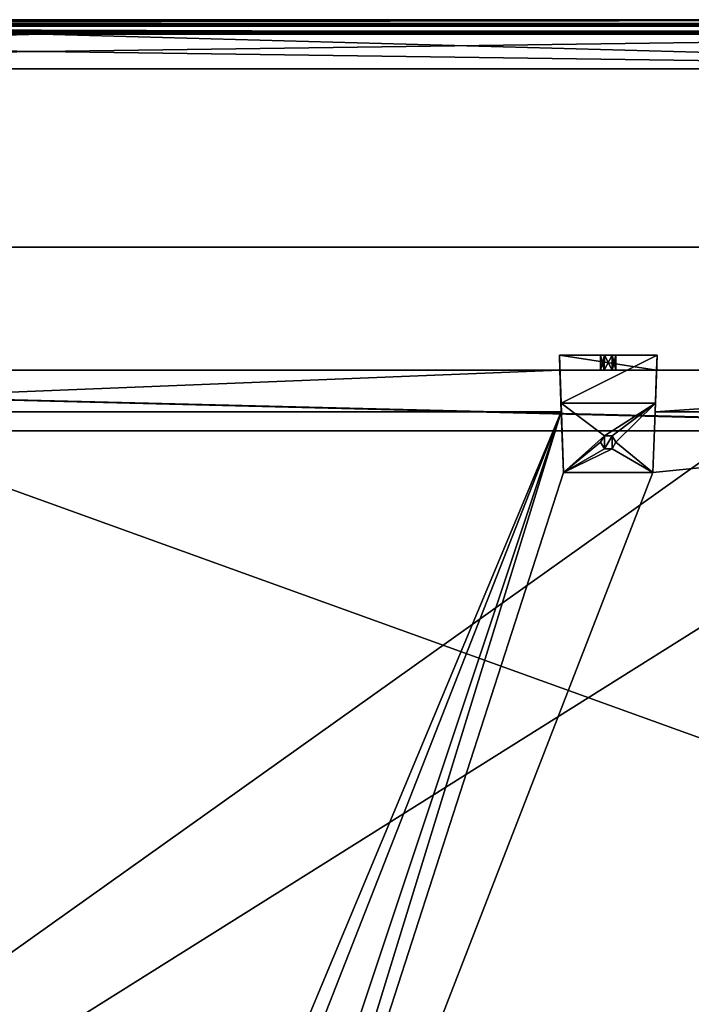
# Model space of a CAD drawing. Units: millimetres. Extents: x -701 to 701, y -506 to 10.
# Drawn here: x -356 to -178, y -260 to 0 of the extents above; entities that cross this region are included whole.
import ezdxf

# ---------------------------------------------------------------- set-up
doc = ezdxf.new("R2010")
doc.units = ezdxf.units.MM
doc.header["$LTSCALE"] = 65.185185
for name, color, linetype in [('104', 7, 'CONTINUOUS'), ('1122', 7, 'CONTINUOUS'), ('1123', 7, 'CONTINUOUS'), ('1124', 7, 'CONTINUOUS'), ('1136', 7, 'CONTINUOUS'), ('1137', 7, 'CONTINUOUS'), ('1138', 7, 'CONTINUOUS'), ('1139', 7, 'CONTINUOUS'), ('1140', 7, 'CONTINUOUS'), ('1141', 7, 'CONTINUOUS'), ('1142', 7, 'CONTINUOUS'), ('1143', 7, 'CONTINUOUS'), ('1144', 7, 'CONTINUOUS'), ('1145', 7, 'CONTINUOUS'), ('1146', 7, 'CONTINUOUS'), ('13', 7, 'CONTINUOUS'), ('1339', 7, 'CONTINUOUS'), ('1340', 7, 'CONTINUOUS'), ('1343', 7, 'CONTINUOUS'), ('1344', 7, 'CONTINUOUS'), ('1345', 7, 'CONTINUOUS'), ('1346', 7, 'CONTINUOUS'), ('1347', 7, 'CONTINUOUS'), ('1359', 7, 'CONTINUOUS'), ('1360', 7, 'CONTINUOUS'), ('1361', 7, 'CONTINUOUS'), ('1362', 7, 'CONTINUOUS'), ('1363', 7, 'CONTINUOUS'), ('1364', 7, 'CONTINUOUS'), ('1365', 7, 'CONTINUOUS'), ('1366', 7, 'CONTINUOUS'), ('1367', 7, 'CONTINUOUS'), ('1368', 7, 'CONTINUOUS'), ('1369', 7, 'CONTINUOUS'), ('14', 7, 'CONTINUOUS'), ('166', 7, 'CONTINUOUS'), ('167', 7, 'CONTINUOUS'), ('168', 7, 'CONTINUOUS'), ('169', 7, 'CONTINUOUS'), ('170', 7, 'CONTINUOUS'), ('176', 7, 'CONTINUOUS'), ('181', 7, 'CONTINUOUS'), ('3', 7, 'CONTINUOUS'), ('4', 7, 'CONTINUOUS'), ('98', 7, 'CONTINUOUS'), ('99', 7, 'CONTINUOUS'), ('995', 7, 'CONTINUOUS'), ('996', 7, 'CONTINUOUS'), ('997', 7, 'CONTINUOUS'), ('999', 7, 'CONTINUOUS')]:
    doc.layers.add(name, color=color, linetype=linetype)

msp = doc.modelspace()

# ---------------------------------------------------------------- linework, layer by layer
at = {"layer": '104', "color": 9, "linetype": 'Continuous', "true_color": 0xabd4cd}
for points in [[(700.8, 0, -0.2), (-700.8, 0, -0.2), (-700.8, -0.06, -0.06), (700.8, 0, -0.2)], [(700.8, 0, -0.2), (-700.8, -0.06, -0.06), (700.8, -0.06, -0.06), (700.8, 0, -0.2)], [(-700.8, -0.2), (700.8, -0.2), (700.8, -0.06, -0.06), (-700.8, -0.2)], [(-700.8, -0.06, -0.06), (-700.8, -0.2), (700.8, -0.06, -0.06), (-700.8, -0.06, -0.06)]]:
    msp.add_3dface(points, dxfattribs=at)
at = {"layer": '1122', "linetype": 'Continuous'}
for points in [[(-487.87, -103.5, -515.15), (-212.63, -103.5, -515.15), (-371.15, -482.5, -515.15), (-487.87, -103.5, -515.15)], [(-371.15, -482.5, -515.15), (-212.63, -103.5, -515.15), (-361.35, -482.5, -515.15), (-371.15, -482.5, -515.15)], [(-361.35, -482.5, -515.15), (-212.63, -103.5, -515.15), (-339.15, -482.5, -515.15), (-361.35, -482.5, -515.15)], [(-339.15, -482.5, -515.15), (-212.63, -103.5, -515.15), (-329.35, -482.5, -515.15), (-339.15, -482.5, -515.15)], [(-28, -103.5, -515.15), (-28, -482.5, -515.15), (-329.35, -482.5, -515.15), (-28, -103.5, -515.15)], [(-188.43, -119.5, -515.15), (-28, -103.5, -515.15), (-329.35, -482.5, -515.15), (-188.43, -119.5, -515.15)], [(-212.63, -103.5, -515.15), (-212.07, -119.5, -515.15), (-329.35, -482.5, -515.15), (-212.63, -103.5, -515.15)], [(-187.87, -103.5, -515.15), (-28, -103.5, -515.15), (-188.43, -119.5, -515.15), (-187.87, -103.5, -515.15)], [(-202.25, -111.5, -515.15), (-201.25, -109.77, -515.15), (-201.25, -113.23, -515.15), (-202.25, -111.5, -515.15)], [(-201.25, -109.77, -515.15), (-199.25, -109.77, -515.15), (-201.25, -113.23, -515.15), (-201.25, -109.77, -515.15)], [(-201.25, -113.23, -515.15), (-199.25, -109.77, -515.15), (-199.25, -113.23, -515.15), (-201.25, -113.23, -515.15)], [(-199.25, -109.77, -515.15), (-198.25, -111.5, -515.15), (-199.25, -113.23, -515.15), (-199.25, -109.77, -515.15)], [(-212.07, -119.5, -515.15), (-188.43, -119.5, -515.15), (-329.35, -482.5, -515.15), (-212.07, -119.5, -515.15)]]:
    msp.add_3dface(points, dxfattribs=at)
at = {"layer": '1123', "linetype": 'Continuous'}
for points in [[(-36, -482.5, -499.15), (-35.97, -108.5, -499.15), (-664.53, -108.5, -499.15), (-36, -482.5, -499.15)], [(-36, -482.5, -499.15), (-664.53, -108.5, -499.15), (-664.5, -482.5, -499.15), (-36, -482.5, -499.15)]]:
    msp.add_3dface(points, dxfattribs=at)
at = {"layer": '1124', "linetype": 'Continuous'}
for points in [[(-487.87, -103.5, -499.15), (-212.63, -103.5, -499.15), (-487.87, -103.5, -515.15), (-487.87, -103.5, -499.15)], [(-212.63, -103.5, -499.15), (-212.63, -103.5, -515.15), (-487.87, -103.5, -515.15), (-212.63, -103.5, -499.15)], [(-187.87, -103.5, -499.15), (-28, -103.5, -499.15), (-187.87, -103.5, -515.15), (-187.87, -103.5, -499.15)], [(-28, -103.5, -499.15), (-28, -103.5, -515.15), (-187.87, -103.5, -515.15), (-28, -103.5, -499.15)]]:
    msp.add_3dface(points, dxfattribs=at)
at = {"layer": '1136', "linetype": 'Continuous'}
for points in [[(-188.43, -119.5, -515.15), (-212.07, -119.5, -515.15), (-188.43, -119.5, -518.95), (-188.43, -119.5, -515.15)], [(-188.43, -119.5, -518.95), (-212.07, -119.5, -515.15), (-212.07, -119.5, -518.95), (-188.43, -119.5, -518.95)]]:
    msp.add_3dface(points, dxfattribs=at)
at = {"layer": '1137', "linetype": 'Continuous'}
for points in [[(-212.07, -119.5, -518.95), (-212.71, -101.16, -518.95), (-201.25, -109.77, -518.95), (-212.07, -119.5, -518.95)], [(-212.71, -101.16, -518.95), (-187.79, -101.16, -518.95), (-201.25, -109.77, -518.95), (-212.71, -101.16, -518.95)], [(-201.25, -109.77, -518.95), (-187.79, -101.16, -518.95), (-199.25, -109.77, -518.95), (-201.25, -109.77, -518.95)], [(-187.79, -101.16, -518.95), (-198.25, -111.5, -518.95), (-199.25, -109.77, -518.95), (-187.79, -101.16, -518.95)], [(-187.79, -101.16, -518.95), (-188.43, -119.5, -518.95), (-198.25, -111.5, -518.95), (-187.79, -101.16, -518.95)], [(-202.25, -111.5, -518.95), (-212.07, -119.5, -518.95), (-201.25, -109.77, -518.95), (-202.25, -111.5, -518.95)], [(-201.25, -113.23, -518.95), (-212.07, -119.5, -518.95), (-202.25, -111.5, -518.95), (-201.25, -113.23, -518.95)], [(-198.25, -111.5, -518.95), (-188.43, -119.5, -518.95), (-199.25, -113.23, -518.95), (-198.25, -111.5, -518.95)], [(-188.43, -119.5, -518.95), (-212.07, -119.5, -518.95), (-199.25, -113.23, -518.95), (-188.43, -119.5, -518.95)], [(-199.25, -113.23, -518.95), (-212.07, -119.5, -518.95), (-201.25, -113.23, -518.95), (-199.25, -113.23, -518.95)]]:
    msp.add_3dface(points, dxfattribs=at)
at = {"layer": '1138', "linetype": 'Continuous'}
for points in [[(-187.35, -88.5, -500.18), (-212.71, -101.16, -518.95), (-213.15, -88.5, -500.18), (-187.35, -88.5, -500.18)], [(-187.79, -101.16, -518.95), (-212.71, -101.16, -518.95), (-187.35, -88.5, -500.18), (-187.79, -101.16, -518.95)]]:
    msp.add_3dface(points, dxfattribs=at)
at = {"layer": '1139', "linetype": 'Continuous'}
for points in [[(-187.35, -88.5, -500.18), (-213.15, -88.5, -500.18), (-199.23, -88.5, -490.89), (-187.35, -88.5, -500.18)], [(-202.3, -88.5, -489.12), (-213.15, -88.5, -500.18), (-201.27, -88.5, -487.34), (-202.3, -88.5, -489.12)], [(-213.15, -88.5, -500.18), (-202.3, -88.5, -489.12), (-201.27, -88.5, -490.89), (-213.15, -88.5, -500.18)], [(-201.27, -88.5, -487.34), (-213.15, -88.5, -500.18), (-213.15, -88.5, -482.21), (-201.27, -88.5, -487.34)], [(-199.23, -88.5, -490.89), (-213.15, -88.5, -500.18), (-201.27, -88.5, -490.89), (-199.23, -88.5, -490.89)], [(-187.35, -88.5, -482.21), (-201.27, -88.5, -487.34), (-213.15, -88.5, -482.21), (-187.35, -88.5, -482.21)], [(-199.23, -88.5, -487.34), (-201.27, -88.5, -487.34), (-187.35, -88.5, -482.21), (-199.23, -88.5, -487.34)], [(-187.35, -88.5, -500.18), (-199.23, -88.5, -490.89), (-187.35, -88.5, -482.21), (-187.35, -88.5, -500.18)], [(-198.2, -88.5, -489.12), (-199.23, -88.5, -487.34), (-187.35, -88.5, -482.21), (-198.2, -88.5, -489.12)], [(-199.23, -88.5, -490.89), (-198.2, -88.5, -489.12), (-187.35, -88.5, -482.21), (-199.23, -88.5, -490.89)]]:
    msp.add_3dface(points, dxfattribs=at)
at = {"layer": '1140', "linetype": 'Continuous'}
for points in [[(-213.01, -92.5, -482.21), (-187.49, -92.5, -482.21), (-213.15, -88.5, -482.21), (-213.01, -92.5, -482.21)], [(-187.49, -92.5, -482.21), (-187.35, -88.5, -482.21), (-213.15, -88.5, -482.21), (-187.49, -92.5, -482.21)]]:
    msp.add_3dface(points, dxfattribs=at)
at = {"layer": '1141', "linetype": 'Continuous'}
for points in [[(-202.3, -92.5, -489.12), (-201.28, -92.5, -490.89), (-202.3, -88.5, -489.12), (-202.3, -92.5, -489.12)], [(-202.3, -88.5, -489.12), (-201.28, -92.5, -490.89), (-201.27, -88.5, -490.89), (-202.3, -88.5, -489.12)], [(-201.28, -92.5, -490.89), (-199.22, -92.5, -490.89), (-201.27, -88.5, -490.89), (-201.28, -92.5, -490.89)], [(-199.22, -92.5, -490.89), (-199.23, -88.5, -490.89), (-201.27, -88.5, -490.89), (-199.22, -92.5, -490.89)], [(-199.22, -92.5, -490.89), (-198.2, -92.5, -489.12), (-199.23, -88.5, -490.89), (-199.22, -92.5, -490.89)], [(-198.2, -92.5, -489.12), (-198.2, -88.5, -489.12), (-199.23, -88.5, -490.89), (-198.2, -92.5, -489.12)]]:
    msp.add_3dface(points, dxfattribs=at)
at = {"layer": '1142', "linetype": 'Continuous'}
for points in [[(-201.28, -92.5, -487.34), (-202.3, -92.5, -489.12), (-201.27, -88.5, -487.34), (-201.28, -92.5, -487.34)], [(-202.3, -92.5, -489.12), (-202.3, -88.5, -489.12), (-201.27, -88.5, -487.34), (-202.3, -92.5, -489.12)], [(-199.22, -92.5, -487.34), (-201.28, -92.5, -487.34), (-199.23, -88.5, -487.34), (-199.22, -92.5, -487.34)], [(-201.28, -92.5, -487.34), (-201.27, -88.5, -487.34), (-199.23, -88.5, -487.34), (-201.28, -92.5, -487.34)], [(-199.22, -92.5, -487.34), (-199.23, -88.5, -487.34), (-198.2, -88.5, -489.12), (-199.22, -92.5, -487.34)], [(-198.2, -92.5, -489.12), (-199.22, -92.5, -487.34), (-198.2, -88.5, -489.12), (-198.2, -92.5, -489.12)]]:
    msp.add_3dface(points, dxfattribs=at)
at = {"layer": '1143', "linetype": 'Continuous'}
for points in [[(-213.01, -92.5, -499.15), (-213.01, -92.5, -482.21), (-213.15, -88.5, -500.18), (-213.01, -92.5, -499.15)], [(-212.63, -103.5, -499.15), (-213.01, -92.5, -499.15), (-213.15, -88.5, -500.18), (-212.63, -103.5, -499.15)], [(-213.15, -88.5, -500.18), (-213.01, -92.5, -482.21), (-213.15, -88.5, -482.21), (-213.15, -88.5, -500.18)], [(-212.63, -103.5, -515.15), (-212.63, -103.5, -499.15), (-213.15, -88.5, -500.18), (-212.63, -103.5, -515.15)], [(-212.71, -101.16, -518.95), (-212.63, -103.5, -515.15), (-213.15, -88.5, -500.18), (-212.71, -101.16, -518.95)], [(-212.07, -119.5, -515.15), (-212.63, -103.5, -515.15), (-212.71, -101.16, -518.95), (-212.07, -119.5, -515.15)], [(-212.07, -119.5, -518.95), (-212.07, -119.5, -515.15), (-212.71, -101.16, -518.95), (-212.07, -119.5, -518.95)]]:
    msp.add_3dface(points, dxfattribs=at)
at = {"layer": '1144', "linetype": 'Continuous'}
for points in [[(-187.49, -92.5, -499.15), (-187.87, -103.5, -515.15), (-187.35, -88.5, -500.18), (-187.49, -92.5, -499.15)], [(-187.87, -103.5, -515.15), (-187.79, -101.16, -518.95), (-187.35, -88.5, -500.18), (-187.87, -103.5, -515.15)], [(-187.49, -92.5, -482.21), (-187.49, -92.5, -499.15), (-187.35, -88.5, -482.21), (-187.49, -92.5, -482.21)], [(-187.49, -92.5, -499.15), (-187.35, -88.5, -500.18), (-187.35, -88.5, -482.21), (-187.49, -92.5, -499.15)], [(-187.49, -92.5, -499.15), (-187.87, -103.5, -499.15), (-187.87, -103.5, -515.15), (-187.49, -92.5, -499.15)], [(-187.87, -103.5, -515.15), (-188.43, -119.5, -518.95), (-187.79, -101.16, -518.95), (-187.87, -103.5, -515.15)], [(-187.87, -103.5, -515.15), (-188.43, -119.5, -515.15), (-188.43, -119.5, -518.95), (-187.87, -103.5, -515.15)]]:
    msp.add_3dface(points, dxfattribs=at)
at = {"layer": '1145', "linetype": 'Continuous'}
for points in [[(-201.25, -109.77, -515.15), (-202.25, -111.5, -515.15), (-201.25, -109.77, -518.95), (-201.25, -109.77, -515.15)], [(-202.25, -111.5, -515.15), (-202.25, -111.5, -518.95), (-201.25, -109.77, -518.95), (-202.25, -111.5, -515.15)], [(-199.25, -109.77, -515.15), (-201.25, -109.77, -515.15), (-199.25, -109.77, -518.95), (-199.25, -109.77, -515.15)], [(-201.25, -109.77, -515.15), (-201.25, -109.77, -518.95), (-199.25, -109.77, -518.95), (-201.25, -109.77, -515.15)], [(-198.25, -111.5, -515.15), (-199.25, -109.77, -515.15), (-198.25, -111.5, -518.95), (-198.25, -111.5, -515.15)], [(-198.25, -111.5, -518.95), (-199.25, -109.77, -515.15), (-199.25, -109.77, -518.95), (-198.25, -111.5, -518.95)]]:
    msp.add_3dface(points, dxfattribs=at)
at = {"layer": '1146', "linetype": 'Continuous'}
for points in [[(-202.25, -111.5, -515.15), (-201.25, -113.23, -515.15), (-202.25, -111.5, -518.95), (-202.25, -111.5, -515.15)], [(-201.25, -113.23, -515.15), (-201.25, -113.23, -518.95), (-202.25, -111.5, -518.95), (-201.25, -113.23, -515.15)], [(-199.25, -113.23, -515.15), (-198.25, -111.5, -515.15), (-199.25, -113.23, -518.95), (-199.25, -113.23, -515.15)], [(-198.25, -111.5, -515.15), (-198.25, -111.5, -518.95), (-199.25, -113.23, -518.95), (-198.25, -111.5, -515.15)], [(-201.25, -113.23, -515.15), (-199.25, -113.23, -515.15), (-201.25, -113.23, -518.95), (-201.25, -113.23, -515.15)], [(-199.25, -113.23, -515.15), (-199.25, -113.23, -518.95), (-201.25, -113.23, -518.95), (-199.25, -113.23, -515.15)]]:
    msp.add_3dface(points, dxfattribs=at)
at = {"layer": '13', "color": 9, "linetype": 'Continuous', "true_color": 0xabd4cd}
for points in [[(-684, -60, -558), (-684, -60, -542), (-16, -60, -542), (-684, -60, -558)], [(-684, -60, -558), (-16, -60, -542), (-16, -60, -558), (-684, -60, -558)]]:
    msp.add_3dface(points, dxfattribs=at)
at = {"layer": '1339', "linetype": 'Continuous'}
for points in [[(-672, -92.5, -141.15), (-28, -92.5, -141.15), (-513.01, -92.5, -178.21), (-672, -92.5, -141.15)], [(-513.01, -92.5, -178.21), (-28, -92.5, -141.15), (-487.49, -92.5, -178.21), (-513.01, -92.5, -178.21)], [(-487.49, -92.5, -178.21), (-28, -92.5, -141.15), (-487.49, -92.5, -195.15), (-487.49, -92.5, -178.21)], [(-487.49, -92.5, -195.15), (-28, -92.5, -141.15), (-213.01, -92.5, -178.21), (-487.49, -92.5, -195.15)], [(-213.01, -92.5, -195.15), (-487.49, -92.5, -195.15), (-213.01, -92.5, -178.21), (-213.01, -92.5, -195.15)], [(-28, -92.5, -141.15), (-187.49, -92.5, -178.21), (-213.01, -92.5, -178.21), (-28, -92.5, -141.15)], [(-201.28, -92.5, -186.89), (-202.3, -92.5, -185.12), (-201.28, -92.5, -183.34), (-201.28, -92.5, -186.89)], [(-199.22, -92.5, -186.89), (-201.28, -92.5, -186.89), (-199.22, -92.5, -183.34), (-199.22, -92.5, -186.89)], [(-199.22, -92.5, -183.34), (-201.28, -92.5, -186.89), (-201.28, -92.5, -183.34), (-199.22, -92.5, -183.34)], [(-198.2, -92.5, -185.12), (-199.22, -92.5, -186.89), (-199.22, -92.5, -183.34), (-198.2, -92.5, -185.12)], [(-187.49, -92.5, -195.15), (-187.49, -92.5, -178.21), (-28, -92.5, -141.15), (-187.49, -92.5, -195.15)], [(-28, -92.5, -195.15), (-187.49, -92.5, -195.15), (-28, -92.5, -141.15), (-28, -92.5, -195.15)]]:
    msp.add_3dface(points, dxfattribs=at)
at = {"layer": '1340', "linetype": 'Continuous'}
for points in [[(-663.86, -108.5, -194.89), (-664.53, -108.5, -195.15), (-35.98, -108.5, -195.15), (-663.86, -108.5, -194.89)], [(-663.6, -108.5, -194.25), (-663.86, -108.5, -194.89), (-35.98, -108.5, -195.15), (-663.6, -108.5, -194.25)], [(-663.6, -108.5, -141.15), (-663.6, -108.5, -194.25), (-35.98, -108.5, -195.15), (-663.6, -108.5, -141.15)], [(-36.9, -108.5, -141.15), (-663.6, -108.5, -141.15), (-36.9, -108.5, -194.25), (-36.9, -108.5, -141.15)], [(-36.9, -108.5, -194.25), (-663.6, -108.5, -141.15), (-36.64, -108.5, -194.89), (-36.9, -108.5, -194.25)], [(-36.64, -108.5, -194.89), (-663.6, -108.5, -141.15), (-35.98, -108.5, -195.15), (-36.64, -108.5, -194.89)]]:
    msp.add_3dface(points, dxfattribs=at)
at = {"layer": '1343', "linetype": 'Continuous'}
for points in [[(-672, -92.5, -141.15), (-663.6, -108.5, -141.15), (-36.9, -108.5, -141.15), (-672, -92.5, -141.15)], [(-28, -92.5, -141.15), (-672, -92.5, -141.15), (-28, -108.5, -141.15), (-28, -92.5, -141.15)], [(-672, -92.5, -141.15), (-36, -108.5, -141.15), (-28, -108.5, -141.15), (-672, -92.5, -141.15)], [(-36, -108.5, -141.15), (-672, -92.5, -141.15), (-36.9, -108.5, -141.15), (-36, -108.5, -141.15)]]:
    msp.add_3dface(points, dxfattribs=at)
at = {"layer": '1344', "linetype": 'Continuous'}
for points in [[(-487.49, -92.5, -195.15), (-213.01, -92.5, -195.15), (-487.87, -103.5, -195.15), (-487.49, -92.5, -195.15)], [(-213.01, -92.5, -195.15), (-212.63, -103.5, -195.15), (-487.87, -103.5, -195.15), (-213.01, -92.5, -195.15)], [(-187.49, -92.5, -195.15), (-28, -92.5, -195.15), (-187.87, -103.5, -195.15), (-187.49, -92.5, -195.15)], [(-28, -92.5, -195.15), (-28, -103.5, -195.15), (-187.87, -103.5, -195.15), (-28, -92.5, -195.15)]]:
    msp.add_3dface(points, dxfattribs=at)
at = {"layer": '1345', "linetype": 'Continuous'}
for points in [[(-487.87, -103.5, -211.15), (-212.63, -103.5, -211.15), (-371.14, -482.5, -211.15), (-487.87, -103.5, -211.15)], [(-371.14, -482.5, -211.15), (-212.63, -103.5, -211.15), (-361.36, -482.5, -211.15), (-371.14, -482.5, -211.15)], [(-361.36, -482.5, -211.15), (-212.63, -103.5, -211.15), (-339.14, -482.5, -211.15), (-361.36, -482.5, -211.15)], [(-339.14, -482.5, -211.15), (-212.63, -103.5, -211.15), (-329.36, -482.5, -211.15), (-339.14, -482.5, -211.15)], [(-28, -103.5, -211.15), (-28, -482.5, -211.15), (-329.36, -482.5, -211.15), (-28, -103.5, -211.15)], [(-188.43, -119.5, -211.15), (-28, -103.5, -211.15), (-329.36, -482.5, -211.15), (-188.43, -119.5, -211.15)], [(-212.63, -103.5, -211.15), (-212.07, -119.5, -211.15), (-329.36, -482.5, -211.15), (-212.63, -103.5, -211.15)], [(-187.87, -103.5, -211.15), (-28, -103.5, -211.15), (-188.43, -119.5, -211.15), (-187.87, -103.5, -211.15)], [(-202.25, -111.5, -211.15), (-201.25, -109.77, -211.15), (-201.25, -113.23, -211.15), (-202.25, -111.5, -211.15)], [(-201.25, -109.77, -211.15), (-199.25, -109.77, -211.15), (-201.25, -113.23, -211.15), (-201.25, -109.77, -211.15)], [(-201.25, -113.23, -211.15), (-199.25, -109.77, -211.15), (-199.25, -113.23, -211.15), (-201.25, -113.23, -211.15)], [(-199.25, -109.77, -211.15), (-198.25, -111.5, -211.15), (-199.25, -113.23, -211.15), (-199.25, -109.77, -211.15)], [(-212.07, -119.5, -211.15), (-188.43, -119.5, -211.15), (-329.36, -482.5, -211.15), (-212.07, -119.5, -211.15)]]:
    msp.add_3dface(points, dxfattribs=at)
at = {"layer": '1346', "linetype": 'Continuous'}
for points in [[(-664.53, -108.5, -195.15), (-664.5, -482.5, -195.15), (-36, -482.5, -195.15), (-664.53, -108.5, -195.15)], [(-35.98, -108.5, -195.15), (-664.53, -108.5, -195.15), (-36, -482.5, -195.15), (-35.98, -108.5, -195.15)]]:
    msp.add_3dface(points, dxfattribs=at)
at = {"layer": '1347', "linetype": 'Continuous'}
for points in [[(-487.87, -103.5, -195.15), (-212.63, -103.5, -195.15), (-487.87, -103.5, -211.15), (-487.87, -103.5, -195.15)], [(-212.63, -103.5, -195.15), (-212.63, -103.5, -211.15), (-487.87, -103.5, -211.15), (-212.63, -103.5, -195.15)], [(-28, -103.5, -195.15), (-28, -103.5, -211.15), (-187.87, -103.5, -211.15), (-28, -103.5, -195.15)], [(-187.87, -103.5, -195.15), (-28, -103.5, -195.15), (-187.87, -103.5, -211.15), (-187.87, -103.5, -195.15)]]:
    msp.add_3dface(points, dxfattribs=at)
at = {"layer": '1359', "linetype": 'Continuous'}
for points in [[(-188.43, -119.5, -211.15), (-212.07, -119.5, -211.15), (-188.43, -119.5, -214.95), (-188.43, -119.5, -211.15)], [(-188.43, -119.5, -214.95), (-212.07, -119.5, -211.15), (-212.07, -119.5, -214.95), (-188.43, -119.5, -214.95)]]:
    msp.add_3dface(points, dxfattribs=at)
at = {"layer": '1360', "linetype": 'Continuous'}
for points in [[(-212.07, -119.5, -214.95), (-212.71, -101.16, -214.95), (-201.25, -109.77, -214.95), (-212.07, -119.5, -214.95)], [(-212.71, -101.16, -214.95), (-187.79, -101.16, -214.95), (-201.25, -109.77, -214.95), (-212.71, -101.16, -214.95)], [(-201.25, -109.77, -214.95), (-187.79, -101.16, -214.95), (-199.25, -109.77, -214.95), (-201.25, -109.77, -214.95)], [(-187.79, -101.16, -214.95), (-198.25, -111.5, -214.95), (-199.25, -109.77, -214.95), (-187.79, -101.16, -214.95)], [(-187.79, -101.16, -214.95), (-188.43, -119.5, -214.95), (-198.25, -111.5, -214.95), (-187.79, -101.16, -214.95)], [(-202.25, -111.5, -214.95), (-212.07, -119.5, -214.95), (-201.25, -109.77, -214.95), (-202.25, -111.5, -214.95)], [(-201.25, -113.23, -214.95), (-212.07, -119.5, -214.95), (-202.25, -111.5, -214.95), (-201.25, -113.23, -214.95)], [(-198.25, -111.5, -214.95), (-188.43, -119.5, -214.95), (-199.25, -113.23, -214.95), (-198.25, -111.5, -214.95)], [(-188.43, -119.5, -214.95), (-212.07, -119.5, -214.95), (-199.25, -113.23, -214.95), (-188.43, -119.5, -214.95)], [(-199.25, -113.23, -214.95), (-212.07, -119.5, -214.95), (-201.25, -113.23, -214.95), (-199.25, -113.23, -214.95)]]:
    msp.add_3dface(points, dxfattribs=at)
at = {"layer": '1361', "linetype": 'Continuous'}
for points in [[(-187.35, -88.5, -196.18), (-212.71, -101.16, -214.95), (-213.15, -88.5, -196.18), (-187.35, -88.5, -196.18)], [(-187.79, -101.16, -214.95), (-212.71, -101.16, -214.95), (-187.35, -88.5, -196.18), (-187.79, -101.16, -214.95)]]:
    msp.add_3dface(points, dxfattribs=at)
at = {"layer": '1362', "linetype": 'Continuous'}
for points in [[(-187.35, -88.5, -196.18), (-213.15, -88.5, -196.18), (-199.23, -88.5, -186.89), (-187.35, -88.5, -196.18)], [(-202.3, -88.5, -185.12), (-213.15, -88.5, -196.18), (-201.27, -88.5, -183.34), (-202.3, -88.5, -185.12)], [(-213.15, -88.5, -196.18), (-202.3, -88.5, -185.12), (-201.27, -88.5, -186.89), (-213.15, -88.5, -196.18)], [(-201.27, -88.5, -183.34), (-213.15, -88.5, -196.18), (-213.15, -88.5, -178.21), (-201.27, -88.5, -183.34)], [(-199.23, -88.5, -186.89), (-213.15, -88.5, -196.18), (-201.27, -88.5, -186.89), (-199.23, -88.5, -186.89)], [(-187.35, -88.5, -178.21), (-201.27, -88.5, -183.34), (-213.15, -88.5, -178.21), (-187.35, -88.5, -178.21)], [(-199.23, -88.5, -183.34), (-201.27, -88.5, -183.34), (-187.35, -88.5, -178.21), (-199.23, -88.5, -183.34)], [(-187.35, -88.5, -196.18), (-199.23, -88.5, -186.89), (-187.35, -88.5, -178.21), (-187.35, -88.5, -196.18)], [(-198.2, -88.5, -185.12), (-199.23, -88.5, -183.34), (-187.35, -88.5, -178.21), (-198.2, -88.5, -185.12)], [(-199.23, -88.5, -186.89), (-198.2, -88.5, -185.12), (-187.35, -88.5, -178.21), (-199.23, -88.5, -186.89)]]:
    msp.add_3dface(points, dxfattribs=at)
at = {"layer": '1363', "linetype": 'Continuous'}
for points in [[(-213.01, -92.5, -178.21), (-187.49, -92.5, -178.21), (-213.15, -88.5, -178.21), (-213.01, -92.5, -178.21)], [(-187.49, -92.5, -178.21), (-187.35, -88.5, -178.21), (-213.15, -88.5, -178.21), (-187.49, -92.5, -178.21)]]:
    msp.add_3dface(points, dxfattribs=at)
at = {"layer": '1364', "linetype": 'Continuous'}
for points in [[(-202.3, -92.5, -185.12), (-201.28, -92.5, -186.89), (-202.3, -88.5, -185.12), (-202.3, -92.5, -185.12)], [(-202.3, -88.5, -185.12), (-201.28, -92.5, -186.89), (-201.27, -88.5, -186.89), (-202.3, -88.5, -185.12)], [(-201.28, -92.5, -186.89), (-199.22, -92.5, -186.89), (-201.27, -88.5, -186.89), (-201.28, -92.5, -186.89)], [(-199.22, -92.5, -186.89), (-199.23, -88.5, -186.89), (-201.27, -88.5, -186.89), (-199.22, -92.5, -186.89)], [(-199.22, -92.5, -186.89), (-198.2, -92.5, -185.12), (-199.23, -88.5, -186.89), (-199.22, -92.5, -186.89)], [(-198.2, -92.5, -185.12), (-198.2, -88.5, -185.12), (-199.23, -88.5, -186.89), (-198.2, -92.5, -185.12)]]:
    msp.add_3dface(points, dxfattribs=at)
at = {"layer": '1365', "linetype": 'Continuous'}
for points in [[(-201.28, -92.5, -183.34), (-202.3, -92.5, -185.12), (-201.27, -88.5, -183.34), (-201.28, -92.5, -183.34)], [(-202.3, -92.5, -185.12), (-202.3, -88.5, -185.12), (-201.27, -88.5, -183.34), (-202.3, -92.5, -185.12)], [(-199.22, -92.5, -183.34), (-201.28, -92.5, -183.34), (-199.23, -88.5, -183.34), (-199.22, -92.5, -183.34)], [(-201.28, -92.5, -183.34), (-201.27, -88.5, -183.34), (-199.23, -88.5, -183.34), (-201.28, -92.5, -183.34)], [(-199.22, -92.5, -183.34), (-199.23, -88.5, -183.34), (-198.2, -88.5, -185.12), (-199.22, -92.5, -183.34)], [(-198.2, -92.5, -185.12), (-199.22, -92.5, -183.34), (-198.2, -88.5, -185.12), (-198.2, -92.5, -185.12)]]:
    msp.add_3dface(points, dxfattribs=at)
at = {"layer": '1366', "linetype": 'Continuous'}
for points in [[(-213.01, -92.5, -195.15), (-213.01, -92.5, -178.21), (-213.15, -88.5, -196.18), (-213.01, -92.5, -195.15)], [(-212.63, -103.5, -195.15), (-213.01, -92.5, -195.15), (-213.15, -88.5, -196.18), (-212.63, -103.5, -195.15)], [(-213.15, -88.5, -196.18), (-213.01, -92.5, -178.21), (-213.15, -88.5, -178.21), (-213.15, -88.5, -196.18)], [(-212.63, -103.5, -211.15), (-212.63, -103.5, -195.15), (-213.15, -88.5, -196.18), (-212.63, -103.5, -211.15)], [(-212.71, -101.16, -214.95), (-212.63, -103.5, -211.15), (-213.15, -88.5, -196.18), (-212.71, -101.16, -214.95)], [(-212.07, -119.5, -211.15), (-212.63, -103.5, -211.15), (-212.71, -101.16, -214.95), (-212.07, -119.5, -211.15)], [(-212.07, -119.5, -214.95), (-212.07, -119.5, -211.15), (-212.71, -101.16, -214.95), (-212.07, -119.5, -214.95)]]:
    msp.add_3dface(points, dxfattribs=at)
at = {"layer": '1367', "linetype": 'Continuous'}
for points in [[(-187.49, -92.5, -195.15), (-187.87, -103.5, -211.15), (-187.35, -88.5, -196.18), (-187.49, -92.5, -195.15)], [(-187.87, -103.5, -211.15), (-187.79, -101.16, -214.95), (-187.35, -88.5, -196.18), (-187.87, -103.5, -211.15)], [(-187.49, -92.5, -178.21), (-187.49, -92.5, -195.15), (-187.35, -88.5, -178.21), (-187.49, -92.5, -178.21)], [(-187.49, -92.5, -195.15), (-187.35, -88.5, -196.18), (-187.35, -88.5, -178.21), (-187.49, -92.5, -195.15)], [(-187.49, -92.5, -195.15), (-187.87, -103.5, -195.15), (-187.87, -103.5, -211.15), (-187.49, -92.5, -195.15)], [(-187.87, -103.5, -211.15), (-188.43, -119.5, -214.95), (-187.79, -101.16, -214.95), (-187.87, -103.5, -211.15)], [(-187.87, -103.5, -211.15), (-188.43, -119.5, -211.15), (-188.43, -119.5, -214.95), (-187.87, -103.5, -211.15)]]:
    msp.add_3dface(points, dxfattribs=at)
at = {"layer": '1368', "linetype": 'Continuous'}
for points in [[(-201.25, -109.77, -211.15), (-202.25, -111.5, -211.15), (-201.25, -109.77, -214.95), (-201.25, -109.77, -211.15)], [(-202.25, -111.5, -211.15), (-202.25, -111.5, -214.95), (-201.25, -109.77, -214.95), (-202.25, -111.5, -211.15)], [(-199.25, -109.77, -211.15), (-201.25, -109.77, -211.15), (-199.25, -109.77, -214.95), (-199.25, -109.77, -211.15)], [(-201.25, -109.77, -211.15), (-201.25, -109.77, -214.95), (-199.25, -109.77, -214.95), (-201.25, -109.77, -211.15)], [(-198.25, -111.5, -211.15), (-199.25, -109.77, -211.15), (-198.25, -111.5, -214.95), (-198.25, -111.5, -211.15)], [(-198.25, -111.5, -214.95), (-199.25, -109.77, -211.15), (-199.25, -109.77, -214.95), (-198.25, -111.5, -214.95)]]:
    msp.add_3dface(points, dxfattribs=at)
at = {"layer": '1369', "linetype": 'Continuous'}
for points in [[(-202.25, -111.5, -211.15), (-201.25, -113.23, -211.15), (-202.25, -111.5, -214.95), (-202.25, -111.5, -211.15)], [(-201.25, -113.23, -211.15), (-201.25, -113.23, -214.95), (-202.25, -111.5, -214.95), (-201.25, -113.23, -211.15)], [(-199.25, -113.23, -211.15), (-198.25, -111.5, -211.15), (-199.25, -113.23, -214.95), (-199.25, -113.23, -211.15)], [(-198.25, -111.5, -211.15), (-198.25, -111.5, -214.95), (-199.25, -113.23, -214.95), (-198.25, -111.5, -211.15)], [(-201.25, -113.23, -211.15), (-199.25, -113.23, -211.15), (-201.25, -113.23, -214.95), (-201.25, -113.23, -211.15)], [(-199.25, -113.23, -211.15), (-199.25, -113.23, -214.95), (-201.25, -113.23, -214.95), (-199.25, -113.23, -211.15)]]:
    msp.add_3dface(points, dxfattribs=at)
at = {"layer": '14', "color": 9, "linetype": 'Continuous', "true_color": 0xabd4cd}
for points in [[(-684, -60, -542), (-684, -479, -542), (-16, -479, -542), (-684, -60, -542)], [(-684, -60, -542), (-16, -479, -542), (-16, -60, -542), (-684, -60, -542)]]:
    msp.add_3dface(points, dxfattribs=at)
at = {"layer": '166', "linetype": 'Continuous'}
for points in [[(-681.2, -3, -45.2), (-684, -3.17, -45.69), (-350, -3, -45.2), (-681.2, -3, -45.2)], [(-350, -3, -45.2), (-684, -3.17, -45.69), (-18.8, -3, -45.2), (-350, -3, -45.2)], [(-18.8, -3, -45.2), (-684, -3.17, -45.69), (-16, -3.17, -45.69), (-18.8, -3, -45.2)], [(-684, -3.17, -45.69), (-684, -3.8, -46), (-16, -3.17, -45.69), (-684, -3.17, -45.69)], [(-684, -3.8, -46), (-350, -3.8, -46), (-16, -3.17, -45.69), (-684, -3.8, -46)], [(-350, -3.8, -46), (-16, -3.8, -46), (-16, -3.17, -45.69), (-350, -3.8, -46)]]:
    msp.add_3dface(points, dxfattribs=at)
at = {"layer": '167', "linetype": 'Continuous'}
for points in [[(-684, -3.8, -46), (-684, -13, -46), (-16, -13, -46), (-684, -3.8, -46)], [(-350, -3.8, -46), (-684, -3.8, -46), (-16, -13, -46), (-350, -3.8, -46)], [(-16, -3.8, -46), (-350, -3.8, -46), (-16, -13, -46), (-16, -3.8, -46)]]:
    msp.add_3dface(points, dxfattribs=at)
at = {"layer": '168', "linetype": 'Continuous'}
for points in [[(-684, -13, -46), (-684, -13, -48), (-16, -13, -48), (-684, -13, -46)], [(-16, -13, -46), (-684, -13, -46), (-16, -13, -48), (-16, -13, -46)]]:
    msp.add_3dface(points, dxfattribs=at)
at = {"layer": '169', "linetype": 'Continuous'}
for points in [[(-684, -13, -48), (-684, -3.8, -48), (-350, -3.8, -48), (-684, -13, -48)], [(-16, -13, -48), (-684, -13, -48), (-16, -3.8, -48), (-16, -13, -48)], [(-16, -3.8, -48), (-684, -13, -48), (-350, -3.8, -48), (-16, -3.8, -48)]]:
    msp.add_3dface(points, dxfattribs=at)
at = {"layer": '170', "linetype": 'Continuous'}
for points in [[(-16, -1.75, -47.11), (-684, -1.75, -47.11), (-681.2, -1, -45.2), (-16, -1.75, -47.11)], [(-684, -3.8, -48), (-684, -1.75, -47.11), (-350, -3.8, -48), (-684, -3.8, -48)], [(-684, -1.75, -47.11), (-16, -3.8, -48), (-350, -3.8, -48), (-684, -1.75, -47.11)], [(-16, -3.8, -48), (-684, -1.75, -47.11), (-16, -1.75, -47.11), (-16, -3.8, -48)], [(-350, -1, -45.2), (-16, -1.75, -47.11), (-681.2, -1, -45.2), (-350, -1, -45.2)], [(-18.8, -1, -45.2), (-16, -1.75, -47.11), (-350, -1, -45.2), (-18.8, -1, -45.2)]]:
    msp.add_3dface(points, dxfattribs=at)
at = {"layer": '176', "linetype": 'Continuous'}
for points in [[(-681.2, -3, -22), (-350, -3, -45.2), (-683.88, -3, -18), (-681.2, -3, -22)], [(-18.8, -3, -22), (-16.12, -3, -22), (-683.88, -3, -18), (-18.8, -3, -22)], [(-18.8, -3, -45.2), (-18.8, -3, -22), (-683.88, -3, -18), (-18.8, -3, -45.2)], [(-16.12, -3, -22), (-16.12, -3, -18), (-683.88, -3, -18), (-16.12, -3, -22)], [(-350, -3, -45.2), (-18.8, -3, -45.2), (-683.88, -3, -18), (-350, -3, -45.2)], [(-681.2, -3, -22), (-681.2, -3, -45.2), (-350, -3, -45.2), (-681.2, -3, -22)]]:
    msp.add_3dface(points, dxfattribs=at)
at = {"layer": '181', "linetype": 'Continuous'}
for points in [[(-350, -1, -45.2), (-681.2, -1, -45.2), (-18.8, -1, -18), (-350, -1, -45.2)], [(-681.2, -1, -45.2), (-681.2, -1, -18), (-18.8, -1, -18), (-681.2, -1, -45.2)], [(-18.8, -1, -45.2), (-350, -1, -45.2), (-18.8, -1, -18), (-18.8, -1, -45.2)]]:
    msp.add_3dface(points, dxfattribs=at)
at = {"layer": '3', "color": 9, "linetype": 'Continuous', "true_color": 0xabd4cd}
for points in [[(700.8, 0, -0.2), (-699.8, 0, -18), (-700.8, 0, -18), (700.8, 0, -0.2)], [(-700.8, 0, -0.2), (700.8, 0, -0.2), (-700.8, 0, -18), (-700.8, 0, -0.2)], [(-684, 0, -18), (-699.8, 0, -18), (700.8, 0, -0.2), (-684, 0, -18)], [(-16, 0, -18), (-684, 0, -18), (700.8, 0, -0.2), (-16, 0, -18)]]:
    msp.add_3dface(points, dxfattribs=at)
at = {"layer": '4', "color": 9, "linetype": 'Continuous', "true_color": 0xabd4cd}
for points in [[(-684, -479, -558), (-684, -60, -558), (-16, -60, -558), (-684, -479, -558)], [(-16, -479, -558), (-684, -479, -558), (-16, -60, -558), (-16, -479, -558)]]:
    msp.add_3dface(points, dxfattribs=at)
at = {"layer": '98', "color": 9, "linetype": 'Continuous', "true_color": 0xabd4cd}
for points in [[(-700.8, -505.8), (700.8, -505.8), (-700.8, -0.2), (-700.8, -505.8)], [(-700.8, -0.2), (700.8, -505.8), (700.8, -0.2), (-700.8, -0.2)]]:
    msp.add_3dface(points, dxfattribs=at)
at = {"layer": '99', "color": 9, "linetype": 'Continuous', "true_color": 0xabd4cd}
for points in [[(-681.2, -1, -18), (-684, 0, -18), (-16, 0, -18), (-681.2, -1, -18)], [(-18.8, -1, -18), (-681.2, -1, -18), (-16, 0, -18), (-18.8, -1, -18)], [(-16.12, -478, -18), (-683.88, -478, -18), (-16.12, -3, -18), (-16.12, -478, -18)], [(-16.12, -3, -18), (-683.88, -478, -18), (-683.88, -3, -18), (-16.12, -3, -18)]]:
    msp.add_3dface(points, dxfattribs=at)
at = {"layer": '995', "linetype": 'Continuous'}
for points in [[(-672, -92.5, -359.15), (-28, -92.5, -359.15), (-672, -92.5, -499.15), (-672, -92.5, -359.15)], [(-672, -92.5, -499.15), (-28, -92.5, -359.15), (-513.01, -92.5, -482.21), (-672, -92.5, -499.15)], [(-513.01, -92.5, -482.21), (-28, -92.5, -359.15), (-487.49, -92.5, -482.21), (-513.01, -92.5, -482.21)], [(-487.49, -92.5, -482.21), (-28, -92.5, -359.15), (-487.49, -92.5, -499.15), (-487.49, -92.5, -482.21)], [(-487.49, -92.5, -499.15), (-28, -92.5, -359.15), (-213.01, -92.5, -482.21), (-487.49, -92.5, -499.15)], [(-213.01, -92.5, -499.15), (-487.49, -92.5, -499.15), (-213.01, -92.5, -482.21), (-213.01, -92.5, -499.15)], [(-28, -92.5, -359.15), (-187.49, -92.5, -482.21), (-213.01, -92.5, -482.21), (-28, -92.5, -359.15)], [(-201.28, -92.5, -490.89), (-202.3, -92.5, -489.12), (-201.28, -92.5, -487.34), (-201.28, -92.5, -490.89)], [(-199.22, -92.5, -490.89), (-201.28, -92.5, -490.89), (-199.22, -92.5, -487.34), (-199.22, -92.5, -490.89)], [(-199.22, -92.5, -487.34), (-201.28, -92.5, -490.89), (-201.28, -92.5, -487.34), (-199.22, -92.5, -487.34)], [(-198.2, -92.5, -489.12), (-199.22, -92.5, -490.89), (-199.22, -92.5, -487.34), (-198.2, -92.5, -489.12)], [(-187.49, -92.5, -499.15), (-187.49, -92.5, -482.21), (-28, -92.5, -359.15), (-187.49, -92.5, -499.15)], [(-28, -92.5, -499.15), (-187.49, -92.5, -499.15), (-28, -92.5, -359.15), (-28, -92.5, -499.15)]]:
    msp.add_3dface(points, dxfattribs=at)
at = {"layer": '996', "linetype": 'Continuous'}
for points in [[(-664.53, -108.5, -499.15), (-35.97, -108.5, -499.15), (-663.86, -108.5, -498.89), (-664.53, -108.5, -499.15)], [(-663.86, -108.5, -498.89), (-35.97, -108.5, -499.15), (-663.6, -108.5, -498.25), (-663.86, -108.5, -498.89)], [(-36.9, -108.5, -498.25), (-36.9, -108.5, -359.15), (-663.6, -108.5, -359.15), (-36.9, -108.5, -498.25)], [(-36.64, -108.5, -498.89), (-36.9, -108.5, -498.25), (-663.6, -108.5, -359.15), (-36.64, -108.5, -498.89)], [(-35.97, -108.5, -499.15), (-36.64, -108.5, -498.89), (-663.6, -108.5, -359.15), (-35.97, -108.5, -499.15)], [(-663.6, -108.5, -498.25), (-35.97, -108.5, -499.15), (-663.6, -108.5, -359.15), (-663.6, -108.5, -498.25)]]:
    msp.add_3dface(points, dxfattribs=at)
at = {"layer": '997', "linetype": 'Continuous'}
for points in [[(-487.49, -92.5, -499.15), (-213.01, -92.5, -499.15), (-487.87, -103.5, -499.15), (-487.49, -92.5, -499.15)], [(-213.01, -92.5, -499.15), (-212.63, -103.5, -499.15), (-487.87, -103.5, -499.15), (-213.01, -92.5, -499.15)], [(-187.49, -92.5, -499.15), (-28, -92.5, -499.15), (-187.87, -103.5, -499.15), (-187.49, -92.5, -499.15)], [(-187.87, -103.5, -499.15), (-28, -92.5, -499.15), (-28, -103.5, -499.15), (-187.87, -103.5, -499.15)]]:
    msp.add_3dface(points, dxfattribs=at)
at = {"layer": '999', "linetype": 'Continuous'}
for points in [[(-36.9, -108.5, -359.15), (-36, -108.5, -359.15), (-672, -92.5, -359.15), (-36.9, -108.5, -359.15)], [(-36.9, -108.5, -359.15), (-672, -92.5, -359.15), (-663.6, -108.5, -359.15), (-36.9, -108.5, -359.15)], [(-672, -92.5, -359.15), (-36, -108.5, -359.15), (-28, -108.5, -359.15), (-672, -92.5, -359.15)], [(-28, -92.5, -359.15), (-672, -92.5, -359.15), (-28, -108.5, -359.15), (-28, -92.5, -359.15)]]:
    msp.add_3dface(points, dxfattribs=at)

doc.saveas('drawing.dxf')
